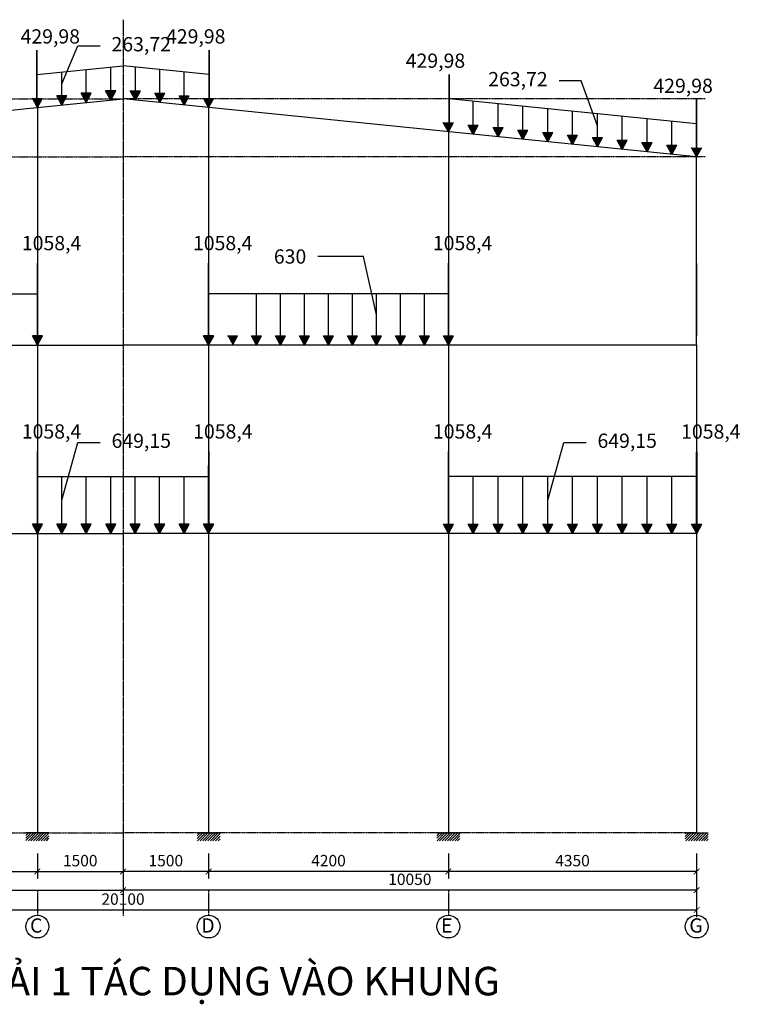
# Model space of a CAD drawing. Units: millimetres. Extents: x 165387 to 340908, y 109350 to 384891.
# Drawn here: x 252772 to 265817, y 265942 to 283204 of the extents above; entities that cross this region are included whole.
import ezdxf
from ezdxf import colors
from ezdxf.entities.mleader import LeaderData, LeaderLine
from ezdxf.math import Vec2, Vec3

# ---------------------------------------------------------------- set-up
doc = ezdxf.new("R2010")
doc.units = ezdxf.units.MM
doc.header["$PDMODE"] = 3
doc.header["$PDSIZE"] = -1
doc.linetypes.add('CENTER', pattern=[50.8, 31.75, -6.35, 6.35, -6.35])
doc.linetypes.add('CENTER2', pattern=[28.575, 19.05, -3.175, 3.175, -3.175])
for name, color, linetype in [('CK - Nét Thấy', 7, 'Continuous'), ('CK - Nét Thấy @ 100', 7, 'Continuous'), ('Ghi chú', 7, 'Continuous'), ('Ghi chú @ 100', 7, 'Continuous'), ('Kích thước', 150, 'Continuous'), ('Kích thước @ 100', 150, 'Continuous'), ('Trục', 8, 'CENTER2'), ('Trục thấy', 7, 'CENTER')]:
    doc.layers.add(name, color=color, linetype=linetype)
doc.styles.add('Ghi Chú', font='times.ttf', dxfattribs={"height": 2.5})
doc.styles.get("Standard").update_dxf_attribs({"font": 'arial.ttf'})
doc.styles.add('Tên Cấu Kiện', font='times.ttf', dxfattribs={"height": 5})
doc.dimstyles.new('Annotative', dxfattribs={"dimscale": 0, "dimtxt": 2, "dimasz": 1, "dimexe": 1.25, "dimexo": 0.625, "dimtad": 1, "dimtxsty": 'Standard', "dimblk": 'ARCHTICK', "dimcen": 2.5, "dimadec": 0, "dimazin": 0, "dimtfac": 1, "dimtmove": 0, "dimatfit": 3, "dimfxl": 1, "dimarcsym": 0})
pattern_1 = [(45, (42399.855, -24512.768), (-22.4506403, 22.4506403), [])]

# ---------------------------------------------------------------- blocks, each defined once
blk = doc.blocks.new('_ArchTick')
at = {"color": 0, "linetype": 'ByBlock', "const_width": 0.15}
blk.add_lwpolyline([(-0.5, -0.5), (0.5, 0.5)], dxfattribs=at)
blk = doc.blocks.new('*D117')
at = {"layer": 'Defpoints', "color": 0, "transparency": 16777216}
for p in [(248882, 268648), (253082, 268648), (253082, 268270)]:
    blk.add_point(p, dxfattribs=at)
at = {"layer": 'Kích thước', "color": 0, "lineweight": -2, "transparency": 16777216}
for p, q in [((248882, 268585), (248882, 268145)), ((253082, 268585), (253082, 268145)), ((248882, 268270), (253082, 268270))]:
    blk.add_line(p, q, dxfattribs=at)
at = {"layer": 'Kích thước', "color": 0, "lineweight": -2, "transparency": 16777216, "xscale": 100, "yscale": 100, "zscale": 100, "rotation": 180}
blk.add_blockref('_ArchTick', (248882, 268270), dxfattribs=at)
at = {"layer": 'Kích thước', "color": 0, "lineweight": -2, "transparency": 16777216, "xscale": 100, "yscale": 100, "zscale": 100}
blk.add_blockref('_ArchTick', (253082, 268270), dxfattribs=at)
at = {"layer": 'Kích thước', "color": 0, "transparency": 16777216, "insert": (250982, 268435), "char_height": 200, "attachment_point": 5}
blk.add_mtext('4200', dxfattribs=at)
blk = doc.blocks.new('*D118')
at = {"layer": 'Defpoints', "color": 0, "transparency": 16777216}
for p in [(253082, 268648), (254582, 268648), (254582, 268270)]:
    blk.add_point(p, dxfattribs=at)
at = {"layer": 'Kích thước', "color": 0, "lineweight": -2, "transparency": 16777216}
for p, q in [((253082, 268585), (253082, 268145)), ((254582, 268585), (254582, 268145)), ((253082, 268270), (254582, 268270))]:
    blk.add_line(p, q, dxfattribs=at)
at = {"layer": 'Kích thước', "color": 0, "lineweight": -2, "transparency": 16777216, "xscale": 100, "yscale": 100, "zscale": 100, "rotation": 180}
blk.add_blockref('_ArchTick', (253082, 268270), dxfattribs=at)
at = {"layer": 'Kích thước', "color": 0, "lineweight": -2, "transparency": 16777216, "xscale": 100, "yscale": 100, "zscale": 100}
blk.add_blockref('_ArchTick', (254582, 268270), dxfattribs=at)
at = {"layer": 'Kích thước', "color": 0, "transparency": 16777216, "insert": (253832, 268435), "char_height": 200, "attachment_point": 5}
blk.add_mtext('1500', dxfattribs=at)
blk = doc.blocks.new('*D119')
at = {"layer": 'Defpoints', "color": 0, "transparency": 16777216}
for p in [(244532, 268270), (254582, 268270), (254582, 267943)]:
    blk.add_point(p, dxfattribs=at)
at = {"layer": 'Kích thước', "color": 0, "lineweight": -2, "transparency": 16777216}
for p, q in [((244532, 268208), (244532, 267818)), ((254582, 268208), (254582, 267818)), ((244532, 267943), (254582, 267943))]:
    blk.add_line(p, q, dxfattribs=at)
at = {"layer": 'Kích thước', "color": 0, "lineweight": -2, "transparency": 16777216, "xscale": 100, "yscale": 100, "zscale": 100, "rotation": 180}
blk.add_blockref('_ArchTick', (244532, 267943), dxfattribs=at)
at = {"layer": 'Kích thước', "color": 0, "lineweight": -2, "transparency": 16777216, "xscale": 100, "yscale": 100, "zscale": 100}
blk.add_blockref('_ArchTick', (254582, 267943), dxfattribs=at)
at = {"layer": 'Kích thước', "color": 0, "transparency": 16777216, "insert": (249557, 268108), "char_height": 200, "attachment_point": 5}
blk.add_mtext('10050', dxfattribs=at)
blk = doc.blocks.new('*D120')
at = {"layer": 'Defpoints', "color": 0, "transparency": 16777216}
for p in [(260282, 268648), (264632, 268648), (260282, 268270)]:
    blk.add_point(p, dxfattribs=at)
at = {"layer": 'Kích thước', "color": 0, "lineweight": -2, "transparency": 16777216}
for p, q in [((260282, 268585), (260282, 268145)), ((264632, 268585), (264632, 268145)), ((264632, 268270), (260282, 268270))]:
    blk.add_line(p, q, dxfattribs=at)
at = {"layer": 'Kích thước', "color": 0, "lineweight": -2, "transparency": 16777216, "xscale": 100, "yscale": 100, "zscale": 100, "rotation": 180}
blk.add_blockref('_ArchTick', (260282, 268270), dxfattribs=at)
at = {"layer": 'Kích thước', "color": 0, "lineweight": -2, "transparency": 16777216, "xscale": 100, "yscale": 100, "zscale": 100}
blk.add_blockref('_ArchTick', (264632, 268270), dxfattribs=at)
at = {"layer": 'Kích thước', "color": 0, "transparency": 16777216, "insert": (262457, 268435), "char_height": 200, "attachment_point": 5}
blk.add_mtext('4350', dxfattribs=at)
blk = doc.blocks.new('*D121')
at = {"layer": 'Defpoints', "color": 0, "transparency": 16777216}
for p in [(256082, 268648), (260282, 268648), (256082, 268270)]:
    blk.add_point(p, dxfattribs=at)
at = {"layer": 'Kích thước', "color": 0, "lineweight": -2, "transparency": 16777216}
for p, q in [((256082, 268585), (256082, 268145)), ((260282, 268585), (260282, 268145)), ((260282, 268270), (256082, 268270))]:
    blk.add_line(p, q, dxfattribs=at)
at = {"layer": 'Kích thước', "color": 0, "lineweight": -2, "transparency": 16777216, "xscale": 100, "yscale": 100, "zscale": 100, "rotation": 180}
blk.add_blockref('_ArchTick', (256082, 268270), dxfattribs=at)
at = {"layer": 'Kích thước', "color": 0, "lineweight": -2, "transparency": 16777216, "xscale": 100, "yscale": 100, "zscale": 100}
blk.add_blockref('_ArchTick', (260282, 268270), dxfattribs=at)
at = {"layer": 'Kích thước', "color": 0, "transparency": 16777216, "insert": (258182, 268435), "char_height": 200, "attachment_point": 5}
blk.add_mtext('4200', dxfattribs=at)
blk = doc.blocks.new('*D122')
at = {"layer": 'Defpoints', "color": 0, "transparency": 16777216}
for p in [(254582, 268648), (256082, 268648), (254582, 268270)]:
    blk.add_point(p, dxfattribs=at)
at = {"layer": 'Kích thước', "color": 0, "lineweight": -2, "transparency": 16777216}
for p, q in [((254582, 268585), (254582, 268145)), ((256082, 268585), (256082, 268145)), ((256082, 268270), (254582, 268270))]:
    blk.add_line(p, q, dxfattribs=at)
at = {"layer": 'Kích thước', "color": 0, "lineweight": -2, "transparency": 16777216, "xscale": 100, "yscale": 100, "zscale": 100, "rotation": 180}
blk.add_blockref('_ArchTick', (254582, 268270), dxfattribs=at)
at = {"layer": 'Kích thước', "color": 0, "lineweight": -2, "transparency": 16777216, "xscale": 100, "yscale": 100, "zscale": 100}
blk.add_blockref('_ArchTick', (256082, 268270), dxfattribs=at)
at = {"layer": 'Kích thước', "color": 0, "transparency": 16777216, "insert": (255332, 268435), "char_height": 200, "attachment_point": 5}
blk.add_mtext('1500', dxfattribs=at)
blk = doc.blocks.new('*D123')
at = {"layer": 'Defpoints', "color": 0, "transparency": 16777216}
for p in [(254582, 268270), (264632, 268270), (254582, 267943)]:
    blk.add_point(p, dxfattribs=at)
at = {"layer": 'Kích thước', "color": 0, "lineweight": -2, "transparency": 16777216}
for p, q in [((254582, 268208), (254582, 267818)), ((264632, 268208), (264632, 267818)), ((264632, 267943), (254582, 267943))]:
    blk.add_line(p, q, dxfattribs=at)
at = {"layer": 'Kích thước', "color": 0, "lineweight": -2, "transparency": 16777216, "xscale": 100, "yscale": 100, "zscale": 100, "rotation": 180}
blk.add_blockref('_ArchTick', (254582, 267943), dxfattribs=at)
at = {"layer": 'Kích thước', "color": 0, "lineweight": -2, "transparency": 16777216, "xscale": 100, "yscale": 100, "zscale": 100}
blk.add_blockref('_ArchTick', (264632, 267943), dxfattribs=at)
at = {"layer": 'Kích thước', "color": 0, "transparency": 16777216, "insert": (259607, 268108), "char_height": 200, "attachment_point": 5}
blk.add_mtext('10050', dxfattribs=at)
blk = doc.blocks.new('*D124')
at = {"layer": 'Defpoints', "color": 0, "transparency": 16777216}
for p in [(244532, 267943), (264632, 267943), (264632, 267596)]:
    blk.add_point(p, dxfattribs=at)
at = {"layer": 'Kích thước', "color": 0, "lineweight": -2, "transparency": 16777216}
for p, q in [((244532, 267881), (244532, 267471)), ((264632, 267881), (264632, 267471)), ((244532, 267596), (264632, 267596))]:
    blk.add_line(p, q, dxfattribs=at)
at = {"layer": 'Kích thước', "color": 0, "lineweight": -2, "transparency": 16777216, "xscale": 100, "yscale": 100, "zscale": 100, "rotation": 180}
blk.add_blockref('_ArchTick', (244532, 267596), dxfattribs=at)
at = {"layer": 'Kích thước', "color": 0, "lineweight": -2, "transparency": 16777216, "xscale": 100, "yscale": 100, "zscale": 100}
blk.add_blockref('_ArchTick', (264632, 267596), dxfattribs=at)
at = {"layer": 'Kích thước', "color": 0, "transparency": 16777216, "insert": (254582, 267761), "char_height": 200, "attachment_point": 5}
blk.add_mtext('20100', dxfattribs=at)
blk = doc.blocks.new('_None')

msp = doc.modelspace()

# ---------------------------------------------------------------- hatches: boundary and pattern name
at = {"layer": 'CK - Nét Thấy'}
h = msp.add_hatch(color=256, dxfattribs=at)
h.dxf.hatch_style = 1
h.paths.add_polyline_path([(253937.255, 281750.648), (254025.643, 281914.504), (253848.866, 281914.504)])
h = msp.add_hatch(color=256, dxfattribs=at)
h.dxf.hatch_style = 1
h.paths.add_polyline_path([(254365.826, 281794.144), (254454.215, 281958.001), (254277.438, 281958.001)])
h = msp.add_hatch(color=256, dxfattribs=at)
h.dxf.hatch_style = 1
h.paths.add_polyline_path([(254886.477, 281958.001), (254709.7, 281958.001), (254798.089, 281794.144)])
h = msp.add_hatch(color=256, dxfattribs=at)
h.dxf.hatch_style = 1
h.paths.add_polyline_path([(255315.048, 281914.504), (255138.272, 281914.504), (255226.66, 281750.648)])
h = msp.add_hatch(color=256, dxfattribs=at)
h.dxf.hatch_style = 1
h.paths.add_polyline_path([(253081.957, 281665.63), (253170.346, 281829.487), (252993.569, 281829.487)])
h = msp.add_hatch(color=256, dxfattribs=at)
h.dxf.hatch_style = 1
h.paths.add_polyline_path([(253508.683, 281707.151), (253597.072, 281871.007), (253420.295, 281871.007)])
h = msp.add_hatch(color=256, dxfattribs=at)
h.dxf.hatch_style = 1
h.paths.add_polyline_path([(255743.62, 281871.007), (255566.843, 281871.007), (255655.231, 281707.151)])
h = msp.add_hatch(color=256, dxfattribs=at)
h.dxf.hatch_style = 1
h.paths.add_polyline_path([(256081.957, 281665.63), (255993.569, 281829.487), (256170.346, 281829.487)])
h = msp.add_hatch(color=256, dxfattribs=at)
h.dxf.hatch_style = 1
h.paths.add_polyline_path([(260281.957, 281239.362), (260193.569, 281403.218), (260370.346, 281403.218)])
h = msp.add_hatch(color=256, dxfattribs=at)
h.dxf.hatch_style = 1
h.paths.add_polyline_path([(260806.266, 281357.364), (260629.489, 281357.364), (260717.877, 281193.507)])
h = msp.add_hatch(color=256, dxfattribs=at)
h.dxf.hatch_style = 1
h.paths.add_polyline_path([(261241.266, 281313.214), (261064.489, 281313.214), (261152.877, 281149.358)])
h = msp.add_hatch(color=256, dxfattribs=at)
h.dxf.hatch_style = 1
h.paths.add_polyline_path([(261676.266, 281269.065), (261499.489, 281269.065), (261587.877, 281105.208)])
h = msp.add_hatch(color=256, dxfattribs=at)
h.dxf.hatch_style = 1
h.paths.add_polyline_path([(262111.266, 281224.916), (261934.489, 281224.916), (262022.877, 281061.059)])
h = msp.add_hatch(color=256, dxfattribs=at)
h.dxf.hatch_style = 1
h.paths.add_polyline_path([(262546.266, 281180.767), (262369.489, 281180.767), (262457.877, 281016.91)])
h = msp.add_hatch(color=256, dxfattribs=at)
h.dxf.hatch_style = 1
h.paths.add_polyline_path([(262981.266, 281136.617), (262804.489, 281136.617), (262892.877, 280972.761)])
h = msp.add_hatch(color=256, dxfattribs=at)
h.dxf.hatch_style = 1
h.paths.add_polyline_path([(263416.266, 281092.468), (263239.489, 281092.468), (263327.877, 280928.611)])
h = msp.add_hatch(color=256, dxfattribs=at)
h.dxf.hatch_style = 1
h.paths.add_polyline_path([(263851.266, 281048.319), (263674.489, 281048.319), (263762.877, 280884.462)])
h = msp.add_hatch(color=256, dxfattribs=at)
h.dxf.hatch_style = 1
h.paths.add_polyline_path([(264284.521, 281004.347), (264107.745, 281004.347), (264196.133, 280840.49)])
h = msp.add_hatch(color=256, dxfattribs=at)
h.dxf.hatch_style = 1
h.paths.add_polyline_path([(264631.957, 280797.869), (264543.569, 280961.726), (264720.346, 280961.726)])
h = msp.add_hatch(color=256, dxfattribs=at)
h.dxf.hatch_style = 1
h.paths.add_polyline_path([(253081.957, 277496.341), (253170.346, 277660.197), (252993.569, 277660.197)])
h = msp.add_hatch(color=256, dxfattribs=at)
h.dxf.hatch_style = 1
h.paths.add_polyline_path([(256081.133, 277496.341), (256169.521, 277660.197), (255992.745, 277660.197)])
h = msp.add_hatch(color=256, dxfattribs=at)
h.dxf.hatch_style = 1
h.paths.add_polyline_path([(256170.346, 277660.197), (255993.569, 277660.197), (256081.957, 277496.341)])
h = msp.add_hatch(color=256, dxfattribs=at)
h.dxf.hatch_style = 1
h.paths.add_polyline_path([(256502.126, 277498.182), (256413.738, 277662.038), (256590.514, 277662.038)])
h = msp.add_hatch(color=256, dxfattribs=at)
h.dxf.hatch_style = 1
h.paths.add_polyline_path([(257010.514, 277662.038), (256833.738, 277662.038), (256922.126, 277498.182)])
h = msp.add_hatch(color=256, dxfattribs=at)
h.dxf.hatch_style = 1
h.paths.add_polyline_path([(257430.514, 277662.038), (257253.738, 277662.038), (257342.126, 277498.182)])
h = msp.add_hatch(color=256, dxfattribs=at)
h.dxf.hatch_style = 1
h.paths.add_polyline_path([(257850.514, 277662.038), (257673.738, 277662.038), (257762.126, 277498.182)])
h = msp.add_hatch(color=256, dxfattribs=at)
h.dxf.hatch_style = 1
h.paths.add_polyline_path([(258270.514, 277662.038), (258093.738, 277662.038), (258182.126, 277498.182)])
h = msp.add_hatch(color=256, dxfattribs=at)
h.dxf.hatch_style = 1
h.paths.add_polyline_path([(258690.514, 277662.038), (258513.738, 277662.038), (258602.126, 277498.182)])
h = msp.add_hatch(color=256, dxfattribs=at)
h.dxf.hatch_style = 1
h.paths.add_polyline_path([(259110.514, 277662.038), (258933.738, 277662.038), (259022.126, 277498.182)])
h = msp.add_hatch(color=256, dxfattribs=at)
h.dxf.hatch_style = 1
h.paths.add_polyline_path([(259530.514, 277662.038), (259353.738, 277662.038), (259442.126, 277498.182)])
h = msp.add_hatch(color=256, dxfattribs=at)
h.dxf.hatch_style = 1
h.paths.add_polyline_path([(259950.514, 277662.038), (259773.738, 277662.038), (259862.126, 277498.182)])
h = msp.add_hatch(color=256, dxfattribs=at)
h.dxf.hatch_style = 1
h.paths.add_polyline_path([(260371.17, 277660.197), (260194.393, 277660.197), (260282.782, 277496.341)])
h = msp.add_hatch(color=256, dxfattribs=at)
h.dxf.hatch_style = 1
h.paths.add_polyline_path([(253081.957, 274196.341), (253170.346, 274360.197), (252993.569, 274360.197)])
h = msp.add_hatch(color=256, dxfattribs=at)
h.dxf.hatch_style = 1
h.paths.add_polyline_path([(253509.704, 274196.341), (253598.093, 274360.197), (253421.316, 274360.197)])
h = msp.add_hatch(color=256, dxfattribs=at)
h.dxf.hatch_style = 1
h.paths.add_polyline_path([(253938.276, 274196.341), (254026.664, 274360.197), (253849.887, 274360.197)])
h = msp.add_hatch(color=256, dxfattribs=at)
h.dxf.hatch_style = 1
h.paths.add_polyline_path([(254366.847, 274196.341), (254455.236, 274360.197), (254278.459, 274360.197)])
h = msp.add_hatch(color=256, dxfattribs=at)
h.dxf.hatch_style = 1
h.paths.add_polyline_path([(254795.419, 274196.341), (254883.807, 274360.197), (254707.03, 274360.197)])
h = msp.add_hatch(color=256, dxfattribs=at)
h.dxf.hatch_style = 1
h.paths.add_polyline_path([(255223.99, 274196.341), (255312.378, 274360.197), (255135.602, 274360.197)])
h = msp.add_hatch(color=256, dxfattribs=at)
h.dxf.hatch_style = 1
h.paths.add_polyline_path([(255652.561, 274196.341), (255740.95, 274360.197), (255564.173, 274360.197)])
h = msp.add_hatch(color=256, dxfattribs=at)
h.dxf.hatch_style = 1
h.paths.add_polyline_path([(256081.133, 274196.341), (256169.521, 274360.197), (255992.745, 274360.197)])
h = msp.add_hatch(color=256, dxfattribs=at)
h.dxf.hatch_style = 1
h.paths.add_polyline_path([(256170.346, 274360.197), (255993.569, 274360.197), (256081.957, 274196.341)])
h = msp.add_hatch(color=256, dxfattribs=at)
h.dxf.hatch_style = 1
h.paths.add_polyline_path([(260371.17, 274360.197), (260194.393, 274360.197), (260282.782, 274196.341)])
h = msp.add_hatch(color=256, dxfattribs=at)
h.dxf.hatch_style = 1
h.paths.add_polyline_path([(260806.17, 274360.197), (260629.393, 274360.197), (260717.782, 274196.341)])
h = msp.add_hatch(color=256, dxfattribs=at)
h.dxf.hatch_style = 1
h.paths.add_polyline_path([(261241.17, 274360.197), (261064.393, 274360.197), (261152.782, 274196.341)])
h = msp.add_hatch(color=256, dxfattribs=at)
h.dxf.hatch_style = 1
h.paths.add_polyline_path([(261676.17, 274360.197), (261499.393, 274360.197), (261587.782, 274196.341)])
h = msp.add_hatch(color=256, dxfattribs=at)
h.dxf.hatch_style = 1
h.paths.add_polyline_path([(262111.17, 274360.197), (261934.393, 274360.197), (262022.782, 274196.341)])
h = msp.add_hatch(color=256, dxfattribs=at)
h.dxf.hatch_style = 1
h.paths.add_polyline_path([(262546.17, 274360.197), (262369.393, 274360.197), (262457.782, 274196.341)])
h = msp.add_hatch(color=256, dxfattribs=at)
h.dxf.hatch_style = 1
h.paths.add_polyline_path([(262981.17, 274360.197), (262804.393, 274360.197), (262892.782, 274196.341)])
h = msp.add_hatch(color=256, dxfattribs=at)
h.dxf.hatch_style = 1
h.paths.add_polyline_path([(263416.17, 274360.197), (263239.393, 274360.197), (263327.782, 274196.341)])
h = msp.add_hatch(color=256, dxfattribs=at)
h.dxf.hatch_style = 1
h.paths.add_polyline_path([(263851.17, 274360.197), (263674.393, 274360.197), (263762.782, 274196.341)])
h = msp.add_hatch(color=256, dxfattribs=at)
h.dxf.hatch_style = 1
h.paths.add_polyline_path([(264286.17, 274360.197), (264109.393, 274360.197), (264197.782, 274196.341)])
h = msp.add_hatch(color=256, dxfattribs=at)
h.dxf.hatch_style = 1
h.paths.add_polyline_path([(264721.17, 274360.197), (264544.393, 274360.197), (264632.782, 274196.341)])
h = msp.add_hatch(dxfattribs=at)
h.set_pattern_fill('ANSI31', color=256, scale=10)
h.set_pattern_definition(pattern_1)
h.paths.add_polyline_path([(253281.957, 268947.869), (252881.957, 268947.869), (252881.957, 268809.733), (253281.957, 268809.733)])
h = msp.add_hatch(dxfattribs=at)
h.set_pattern_fill('ANSI31', color=256, scale=10)
h.set_pattern_definition(pattern_1)
h.paths.add_polyline_path([(255881.957, 268947.869), (256281.957, 268947.869), (256281.957, 268809.733), (255881.957, 268809.733)])
h = msp.add_hatch(dxfattribs=at)
h.set_pattern_fill('ANSI31', color=256, scale=10)
h.set_pattern_definition([(45, (38199.855, -24512.768), (-22.4506403, 22.4506403), [])])
h.paths.add_polyline_path([(260081.957, 268947.869), (260481.957, 268947.869), (260481.957, 268809.733), (260081.957, 268809.733)])
h = msp.add_hatch(dxfattribs=at)
h.set_pattern_fill('ANSI31', color=256, scale=10)
h.set_pattern_definition([(45, (33849.855, -24512.768), (-22.4506403, 22.4506403), [])])
h.paths.add_polyline_path([(264431.957, 268947.869), (264831.957, 268947.869), (264831.957, 268809.733), (264431.957, 268809.733)])

# ---------------------------------------------------------------- linework, layer by layer
for p, q in [((253070.666, 282242.992), (254581.957, 282396.377)), ((256093.249, 282242.992), (254581.957, 282396.377)), ((244531.957, 280797.869), (254581.957, 281817.869)), ((264631.957, 280797.869), (254581.957, 281817.869)), ((264631.957, 281376.377), (260293.249, 281816.723)), ((253081.957, 281665.63), (253081.957, 268947.869)), ((256081.957, 281665.63), (256081.957, 268947.869)), ((260281.957, 281239.362), (260281.957, 268947.869)), ((264631.957, 277497.869), (264631.957, 280797.869)), ((248881.957, 278397.869), (253081.957, 278397.869)), ((260281.957, 278397.869), (256081.957, 278397.869)), ((244531.957, 277497.869), (254581.957, 277497.869)), ((264631.957, 277497.869), (254581.957, 277497.869)), ((264631.957, 277497.869), (264631.957, 268947.869)), ((253081.957, 275197.869), (256081.957, 275197.869)), ((264631.957, 275197.869), (260281.957, 275197.869)), ((244531.957, 274197.869), (254581.957, 274197.869)), ((264631.957, 274197.869), (254581.957, 274197.869)), ((253281.957, 268947.869), (252881.957, 268947.869)), ((255881.957, 268947.869), (256281.957, 268947.869)), ((260081.957, 268947.869), (260481.957, 268947.869)), ((264431.957, 268947.869), (264831.957, 268947.869))]:
    msp.add_line(p, q, dxfattribs=at)
for centre in [(253081.957, 267305.275), (256081.957, 267305.275), (260281.957, 267305.275), (264631.957, 267305.275)]:
    msp.add_circle(centre, 200, dxfattribs=at)
at = {"layer": 'Ghi chú', "lineweight": 35}
for p, q in [((253070.666, 281828.341), (253070.666, 282669.622)), ((256093.249, 281828.341), (256093.249, 282669.622)), ((260293.249, 281402.072), (260293.249, 282243.353)), ((264631.957, 280961.726), (264631.957, 281803.006)), ((253081.957, 277663.254), (253081.957, 278932.458)), ((256079.484, 277663.254), (256079.484, 278932.458)), ((260282.782, 277663.254), (260282.782, 278932.458)), ((260282.782, 277660.197), (260282.782, 278847.091)), ((253081.957, 277660.197), (253081.957, 278690.659)), ((256081.957, 277660.197), (256081.957, 278690.659)), ((253081.133, 274361.726), (253081.133, 275630.93)), ((256082.782, 274361.726), (256082.782, 275630.93)), ((260282.782, 274360.197), (260282.782, 275547.091)), ((260283.606, 274361.726), (260283.606, 275630.93)), ((264631.957, 274360.197), (264631.957, 275629.402)), ((264632.782, 274360.197), (264632.782, 275629.402)), ((253081.957, 274360.197), (253081.957, 275390.659)), ((256081.957, 274360.197), (256081.957, 275390.659))]:
    msp.add_line(p, q, dxfattribs=at)
at = {"layer": 'Ghi chú'}
for p, q in [((253508.683, 281871.007), (253508.683, 282287.447)), ((253937.255, 281914.504), (253937.255, 282330.944)), ((254365.826, 281958.001), (254365.826, 282374.441)), ((254798.089, 281958.001), (254798.089, 282374.441)), ((255226.66, 281914.504), (255226.66, 282330.944)), ((255655.231, 281871.007), (255655.231, 282287.447)), ((253937.255, 281750.648), (253848.866, 281914.504)), ((254025.643, 281914.504), (253848.866, 281914.504)), ((253937.255, 281750.648), (254025.643, 281914.504)), ((254365.826, 281794.144), (254277.438, 281958.001)), ((254454.215, 281958.001), (254277.438, 281958.001)), ((254365.826, 281794.144), (254454.215, 281958.001)), ((254798.089, 281794.144), (254709.7, 281958.001)), ((254709.7, 281958.001), (254886.477, 281958.001)), ((254798.089, 281794.144), (254886.477, 281958.001)), ((255226.66, 281750.648), (255138.272, 281914.504)), ((255138.272, 281914.504), (255315.048, 281914.504)), ((255226.66, 281750.648), (255315.048, 281914.504)), ((253081.957, 281665.63), (252993.569, 281829.487)), ((253081.957, 281665.63), (253170.346, 281829.487)), ((253508.683, 281707.151), (253420.295, 281871.007)), ((253597.072, 281871.007), (253420.295, 281871.007)), ((253508.683, 281707.151), (253597.072, 281871.007)), ((255655.231, 281707.151), (255566.843, 281871.007)), ((255566.843, 281871.007), (255743.62, 281871.007)), ((255655.231, 281707.151), (255743.62, 281871.007)), ((256081.957, 281665.63), (255993.569, 281829.487)), ((256081.957, 281665.63), (256170.346, 281829.487)), ((260717.877, 281357.364), (260717.877, 281773.627)), ((261152.877, 281313.214), (261152.877, 281729.477)), ((261587.877, 281269.065), (261587.877, 281685.328)), ((262022.877, 281224.916), (262022.877, 281641.179)), ((262457.877, 281180.767), (262457.877, 281597.03)), ((262892.877, 281136.617), (262892.877, 281552.88)), ((260281.957, 281239.362), (260193.569, 281403.218)), ((260281.957, 281239.362), (260370.346, 281403.218)), ((263327.877, 281092.468), (263327.877, 281508.731)), ((263762.877, 281048.319), (263762.877, 281464.582)), ((264196.133, 281004.347), (264196.133, 281420.61)), ((260717.877, 281193.507), (260629.489, 281357.364)), ((260629.489, 281357.364), (260806.266, 281357.364)), ((260717.877, 281193.507), (260806.266, 281357.364)), ((261152.877, 281149.358), (261064.489, 281313.214)), ((261064.489, 281313.214), (261241.266, 281313.214)), ((261152.877, 281149.358), (261241.266, 281313.214)), ((261587.877, 281105.208), (261499.489, 281269.065)), ((261499.489, 281269.065), (261676.266, 281269.065)), ((261587.877, 281105.208), (261676.266, 281269.065)), ((262022.877, 281061.059), (261934.489, 281224.916)), ((261934.489, 281224.916), (262111.266, 281224.916)), ((262022.877, 281061.059), (262111.266, 281224.916)), ((262457.877, 281016.91), (262369.489, 281180.767)), ((262369.489, 281180.767), (262546.266, 281180.767)), ((262457.877, 281016.91), (262546.266, 281180.767)), ((262892.877, 280972.761), (262804.489, 281136.617)), ((262804.489, 281136.617), (262981.266, 281136.617)), ((262892.877, 280972.761), (262981.266, 281136.617)), ((263327.877, 280928.611), (263239.489, 281092.468)), ((263239.489, 281092.468), (263416.266, 281092.468)), ((263327.877, 280928.611), (263416.266, 281092.468)), ((263762.877, 280884.462), (263674.489, 281048.319)), ((263674.489, 281048.319), (263851.266, 281048.319)), ((263762.877, 280884.462), (263851.266, 281048.319)), ((264196.133, 280840.49), (264107.745, 281004.347)), ((264107.745, 281004.347), (264284.521, 281004.347)), ((264196.133, 280840.49), (264284.521, 281004.347)), ((264631.957, 280797.869), (264543.569, 280961.726)), ((264631.957, 280797.869), (264720.346, 280961.726)), ((260282.782, 277660.197), (260282.782, 278847.091)), ((264632.782, 277660.197), (264632.782, 278929.402)), ((253081.957, 277660.197), (253081.957, 278690.659)), ((256081.957, 277660.197), (256081.957, 278690.659)), ((256922.126, 277662.038), (256922.126, 278397.869)), ((257342.126, 277662.038), (257342.126, 278397.869)), ((257762.126, 277662.038), (257762.126, 278397.869)), ((258182.126, 277662.038), (258182.126, 278397.869)), ((258602.126, 277662.038), (258602.126, 278397.869)), ((259022.126, 277662.038), (259022.126, 278397.869)), ((259442.126, 277662.038), (259442.126, 278397.869)), ((259862.126, 277662.038), (259862.126, 278397.869)), ((256081.133, 277660.197), (256081.133, 277997.869)), ((253081.957, 277496.341), (252993.569, 277660.197)), ((253170.346, 277660.197), (252993.569, 277660.197)), ((253081.957, 277496.341), (253170.346, 277660.197)), ((256081.133, 277496.341), (255992.745, 277660.197)), ((256169.521, 277660.197), (255992.745, 277660.197)), ((256081.957, 277496.341), (255993.569, 277660.197)), ((255993.569, 277660.197), (256170.346, 277660.197)), ((256081.133, 277496.341), (256169.521, 277660.197)), ((256081.957, 277496.341), (256170.346, 277660.197)), ((256413.738, 277662.038), (256590.514, 277662.038)), ((256502.126, 277498.182), (256590.514, 277662.038)), ((256922.126, 277498.182), (256833.738, 277662.038)), ((256833.738, 277662.038), (257010.514, 277662.038)), ((256922.126, 277498.182), (257010.514, 277662.038)), ((257342.126, 277498.182), (257253.738, 277662.038)), ((257253.738, 277662.038), (257430.514, 277662.038)), ((257342.126, 277498.182), (257430.514, 277662.038)), ((257762.126, 277498.182), (257673.738, 277662.038)), ((257673.738, 277662.038), (257850.514, 277662.038)), ((257762.126, 277498.182), (257850.514, 277662.038)), ((258182.126, 277498.182), (258093.738, 277662.038)), ((258093.738, 277662.038), (258270.514, 277662.038)), ((258182.126, 277498.182), (258270.514, 277662.038)), ((258602.126, 277498.182), (258513.738, 277662.038)), ((258513.738, 277662.038), (258690.514, 277662.038)), ((258602.126, 277498.182), (258690.514, 277662.038)), ((259022.126, 277498.182), (258933.738, 277662.038)), ((258933.738, 277662.038), (259110.514, 277662.038)), ((259022.126, 277498.182), (259110.514, 277662.038)), ((259442.126, 277498.182), (259353.738, 277662.038)), ((259353.738, 277662.038), (259530.514, 277662.038)), ((259442.126, 277498.182), (259530.514, 277662.038)), ((259862.126, 277498.182), (259773.738, 277662.038)), ((259773.738, 277662.038), (259950.514, 277662.038)), ((259862.126, 277498.182), (259950.514, 277662.038)), ((260282.782, 277496.341), (260194.393, 277660.197)), ((260194.393, 277660.197), (260371.17, 277660.197)), ((260282.782, 277496.341), (260371.17, 277660.197)), ((260282.782, 274360.197), (260282.782, 275547.091)), ((264632.782, 274360.197), (264632.782, 275629.402)), ((256081.957, 274360.197), (256081.957, 275390.659)), ((253509.704, 274360.197), (253509.704, 275197.869)), ((253938.276, 274360.197), (253938.276, 275197.869)), ((254366.847, 274360.197), (254366.847, 275197.869)), ((254795.419, 274360.197), (254795.419, 275197.869)), ((255223.99, 274360.197), (255223.99, 275197.869)), ((255652.561, 274360.197), (255652.561, 275197.869)), ((260717.782, 274360.197), (260717.782, 275197.869)), ((261152.782, 274360.197), (261152.782, 275197.869)), ((261587.782, 274360.197), (261587.782, 275197.869)), ((262022.782, 274360.197), (262022.782, 275197.869)), ((262457.782, 274360.197), (262457.782, 275197.869)), ((262892.782, 274360.197), (262892.782, 275197.869)), ((263327.782, 274360.197), (263327.782, 275197.869)), ((263762.782, 274360.197), (263762.782, 275197.869)), ((264197.782, 274360.197), (264197.782, 275197.869)), ((256081.133, 274360.197), (256081.133, 274697.869)), ((253081.957, 274196.341), (252993.569, 274360.197)), ((253170.346, 274360.197), (252993.569, 274360.197)), ((253081.957, 274196.341), (253170.346, 274360.197)), ((253509.704, 274196.341), (253421.316, 274360.197)), ((253598.093, 274360.197), (253421.316, 274360.197)), ((253509.704, 274196.341), (253598.093, 274360.197)), ((253938.276, 274196.341), (253849.887, 274360.197)), ((254026.664, 274360.197), (253849.887, 274360.197)), ((253938.276, 274196.341), (254026.664, 274360.197)), ((254366.847, 274196.341), (254278.459, 274360.197)), ((254455.236, 274360.197), (254278.459, 274360.197)), ((254366.847, 274196.341), (254455.236, 274360.197)), ((254795.419, 274196.341), (254707.03, 274360.197)), ((254883.807, 274360.197), (254707.03, 274360.197)), ((254795.419, 274196.341), (254883.807, 274360.197)), ((255223.99, 274196.341), (255135.602, 274360.197)), ((255312.378, 274360.197), (255135.602, 274360.197)), ((255223.99, 274196.341), (255312.378, 274360.197)), ((255652.561, 274196.341), (255564.173, 274360.197)), ((255740.95, 274360.197), (255564.173, 274360.197)), ((255652.561, 274196.341), (255740.95, 274360.197)), ((256081.133, 274196.341), (255992.745, 274360.197)), ((256169.521, 274360.197), (255992.745, 274360.197)), ((256081.957, 274196.341), (255993.569, 274360.197)), ((255993.569, 274360.197), (256170.346, 274360.197)), ((256081.133, 274196.341), (256169.521, 274360.197)), ((256081.957, 274196.341), (256170.346, 274360.197)), ((260282.782, 274196.341), (260194.393, 274360.197)), ((260194.393, 274360.197), (260371.17, 274360.197)), ((260282.782, 274196.341), (260371.17, 274360.197)), ((260717.782, 274196.341), (260629.393, 274360.197)), ((260629.393, 274360.197), (260806.17, 274360.197)), ((260717.782, 274196.341), (260806.17, 274360.197)), ((261152.782, 274196.341), (261064.393, 274360.197)), ((261064.393, 274360.197), (261241.17, 274360.197)), ((261152.782, 274196.341), (261241.17, 274360.197)), ((261587.782, 274196.341), (261499.393, 274360.197)), ((261499.393, 274360.197), (261676.17, 274360.197)), ((261587.782, 274196.341), (261676.17, 274360.197)), ((262022.782, 274196.341), (261934.393, 274360.197)), ((261934.393, 274360.197), (262111.17, 274360.197)), ((262022.782, 274196.341), (262111.17, 274360.197)), ((262457.782, 274196.341), (262369.393, 274360.197)), ((262369.393, 274360.197), (262546.17, 274360.197)), ((262457.782, 274196.341), (262546.17, 274360.197)), ((262892.782, 274196.341), (262804.393, 274360.197)), ((262804.393, 274360.197), (262981.17, 274360.197)), ((262892.782, 274196.341), (262981.17, 274360.197)), ((263327.782, 274196.341), (263239.393, 274360.197)), ((263239.393, 274360.197), (263416.17, 274360.197)), ((263327.782, 274196.341), (263416.17, 274360.197)), ((263762.782, 274196.341), (263674.393, 274360.197)), ((263674.393, 274360.197), (263851.17, 274360.197)), ((263762.782, 274196.341), (263851.17, 274360.197)), ((264197.782, 274196.341), (264109.393, 274360.197)), ((264109.393, 274360.197), (264286.17, 274360.197)), ((264197.782, 274196.341), (264286.17, 274360.197)), ((264632.782, 274196.341), (264544.393, 274360.197)), ((264544.393, 274360.197), (264721.17, 274360.197)), ((264632.782, 274196.341), (264721.17, 274360.197))]:
    msp.add_line(p, q, dxfattribs=at)
at = {"layer": 'Trục'}
for p, q in [((244381.957, 281817.869), (254581.957, 281817.869)), ((264781.957, 281817.869), (254581.957, 281817.869)), ((244381.957, 280797.869), (254581.957, 280797.869)), ((264781.957, 280797.869), (254581.957, 280797.869)), ((244531.957, 268947.869), (254581.957, 268947.869)), ((264631.957, 268947.869), (254581.957, 268947.869))]:
    msp.add_line(p, q, dxfattribs=at)
at = {"layer": 'Trục thấy'}
for p, q in [((254581.957, 283203.813), (254581.957, 267491.961)), ((253081.957, 267943.009), (253081.957, 267505.275)), ((256081.957, 267943.009), (256081.957, 267505.275)), ((260281.957, 267943.009), (260281.957, 267505.275)), ((264631.957, 267943.009), (264631.957, 267505.275))]:
    msp.add_line(p, q, dxfattribs=at)

# ---------------------------------------------------------------- texts
at = {"layer": 'CK - Nét Thấy @ 100', "style": 'Ghi Chú'}
for s, p in [('C', (252953.192, 267198.734)), ('D', (255953.192, 267198.734)), ('E', (260153.192, 267198.734)), ('G', (264503.192, 267198.734))]:
    msp.add_text(s, height=250, dxfattribs=at).set_placement(p)
at = {"layer": 'CK - Nét Thấy @ 100', "char_height": 250, "style": 'Ghi Chú'}
for s, insert, attachment_point in [('429,98', (252787.244, 283036.174), 1), ('429,98', (256376.671, 283036.174), 3), ('429,98', (260576.671, 282609.905), 3), ('429,98', (264915.379, 282169.558), 3), ('1058,4', (252810.051, 279412.025), 1), ('1058,4', (255807.578, 279412.025), 1), ('1058,4', (260010.876, 279412.025), 1), ('1058,4', (252809.227, 276110.497), 1), ('1058,4', (255810.876, 276110.497), 1), ('1058,4', (260011.7, 276110.497), 1), ('1058,4', (264360.051, 276108.968), 1)]:
    msp.add_mtext_dynamic_manual_height_columns(s, width=772.07369, gutter_width=1250, heights=[0], dxfattribs=dict(at, insert=insert, attachment_point=attachment_point))
at = {"layer": 'Ghi chú @ 100', "style": 'Tên Cấu Kiện'}
msp.add_text('SƠ ĐỒ HOẠT TẢI 1 TÁC DỤNG VÀO KHUNG', height=500, dxfattribs=at).set_placement((247941.137, 266099.04))

# ---------------------------------------------------------------- dimensions: what is measured, and where the dimension line sits
at = {"layer": 'Kích thước @ 100'}
for base, p1, p2, override, picture, middle in [((253081.957, 268270.427), (248881.957, 268647.869), (253081.957, 268647.869), {"dimscale": 100, "dimtix": 0, "dimtofl": 1, "dimtmove": 1, "dimatfit": 3}, '*D117', (250981.957, 268435.042)), ((254581.957, 268270.427), (253081.957, 268647.869), (254581.957, 268647.869), {"dimscale": 100, "dimtix": 0, "dimtofl": 1, "dimtmove": 1, "dimatfit": 3}, '*D118', (253831.957, 268435.042)), ((254581.957, 267943.009), (244531.957, 268270.427), (254581.957, 268270.427), {"dimscale": 100, "dimtix": 0, "dimtofl": 1, "dimtmove": 0, "dimatfit": 3}, '*D119', (249556.957, 268107.623)), ((264631.957, 267595.986), (244531.957, 267943.009), (264631.957, 267943.009), {"dimscale": 100, "dimtix": 0, "dimtofl": 1, "dimtmove": 0, "dimatfit": 3}, '*D124', (254581.957, 267760.601))]:
    dim = msp.add_linear_dim(base=base, p1=p1, p2=p2, dimstyle='Annotative', override=override, dxfattribs=at)
    dim.commit()
    dim.dimension.update_dxf_attribs({"geometry": picture, "text_midpoint": middle})
for base, p1, p2, override, picture, middle in [((254581.957, 268270.427), (256081.957, 268647.869), (254581.957, 268647.869), {"dimscale": 100, "dimtix": 0, "dimtofl": 1, "dimtmove": 1, "dimatfit": 3}, '*D122', (255331.957, 268435.042)), ((256081.957, 268270.427), (260281.957, 268647.869), (256081.957, 268647.869), {"dimscale": 100, "dimtix": 0, "dimtofl": 1, "dimtmove": 1, "dimatfit": 3}, '*D121', (258181.957, 268435.042)), ((260281.957, 268270.427), (264631.957, 268647.869), (260281.957, 268647.869), {"dimscale": 100, "dimtix": 0, "dimtofl": 1, "dimtmove": 0, "dimatfit": 3}, '*D120', (262456.957, 268435.11)), ((254581.957, 267943.009), (264631.957, 268270.427), (254581.957, 268270.427), {"dimscale": 100, "dimtix": 0, "dimtofl": 1, "dimtmove": 0, "dimatfit": 3}, '*D123', (259606.957, 268107.623))]:
    dim = msp.add_linear_dim(base=base, p1=p1, p2=p2, angle=180, dimstyle='Annotative', override=override, dxfattribs=at)
    dim.commit()
    dim.dimension.update_dxf_attribs({"geometry": picture, "text_midpoint": middle})

# ---------------------------------------------------------------- leaders
at = {"layer": 'CK - Nét Thấy @ 100'}
ml = msp.add_multileader_mtext('Standard', dxfattribs=at)
ml.set_content('{\\fTimes New Roman|b0|i0|c0|p18;263,72}', color=256)
ml.set_leader_properties()
ml.set_arrow_properties(name='NONE')
ml.build(insert=Vec2(0, 0))
ml.multileader.update_dxf_attribs({"arrow_head_size": 300, "scale": 100})
ctx = ml.context
ctx.base_point, ctx.scale, ctx.char_height, ctx.arrow_head_size, ctx.landing_gap_size, ctx.plane_origin = Vec3(254180.141, 282743.378), 100, 250, 300, 200, Vec3(253508.683, 282289.843)
notes = []
notes.append((ctx, [(0, (1, 1, 0), (253790.571, 282743.378), (1, 0), 389.57, [(0, [(253508.683, 282079.227)], 0, [])])]))
ctx.mtext.insert, ctx.mtext.width, ctx.mtext.flow_direction = Vec3(254380.141, 282899.11), 637.11902, 5
ml = msp.add_multileader_mtext('Standard', dxfattribs=at)
ml.set_content('{\\fTimes New Roman|b0|i0|c0|p18;263,72}', color=256)
ml.set_leader_properties()
ml.set_arrow_properties(name='NONE')
ml.build(insert=Vec2(0, 0))
ml.multileader.update_dxf_attribs({"arrow_head_size": 300, "scale": 100})
ctx = ml.context
ctx.base_point, ctx.scale, ctx.char_height, ctx.arrow_head_size, ctx.landing_gap_size, ctx.plane_origin = Vec3(260829.531, 282130.51), 100, 250, 300, 200, Vec3(262892.877, 281555.453)
ctx.text_align_type = 2
notes.append((ctx, [(0, (1, 1, 0), (262610.99, 282130.51), (-1, 0), 389.57, [(0, [(262892.877, 281344.749)], 0, [])])]))
ctx.mtext.insert, ctx.mtext.width, ctx.mtext.alignment, ctx.mtext.flow_direction = Vec3(262021.42, 282286.242), 637.11902, 3, 5
ml = msp.add_multileader_mtext('Standard', dxfattribs=at)
ml.set_content('{\\fTimes New Roman|b0|i0|c0|p18;263,72}', color=256)
ml.set_leader_properties()
ml.set_arrow_properties(name='NONE')
ml.build(insert=Vec2(0, 0))
ml.multileader.update_dxf_attribs({"arrow_head_size": 300, "scale": 100})
ctx = ml.context
ctx.base_point, ctx.scale, ctx.char_height, ctx.arrow_head_size, ctx.landing_gap_size, ctx.plane_origin = Vec3(246942.495, 282130.51), 100, 250, 300, 200, Vec3(246271.037, 281555.453)
notes.append((ctx, [(0, (1, 1, 0), (246552.925, 282130.51), (1, 0), 389.57, [(0, [(246271.037, 281344.749)], 0, [])])]))
ctx.mtext.insert, ctx.mtext.width, ctx.mtext.flow_direction = Vec3(247142.495, 282286.242), 637.11902, 5
ml = msp.add_multileader_mtext('Standard', dxfattribs=at)
ml.set_content('{\\fTimes New Roman|b0|i0|c0|p18;630}', color=256)
ml.set_leader_properties()
ml.set_arrow_properties(name='NONE')
ml.build(insert=Vec2(0, 0))
ml.multileader.update_dxf_attribs({"arrow_head_size": 300, "scale": 100})
ctx = ml.context
ctx.base_point, ctx.scale, ctx.char_height, ctx.arrow_head_size, ctx.landing_gap_size, ctx.plane_origin = Vec3(257068.06, 279050.319), 100, 250, 300, 200, Vec3(259022.126, 278029.954)
ctx.text_align_type = 2
notes.append((ctx, [(0, (1, 1, 0), (258792.754, 279050.319), (-1, 0), 800, [(0, [(259022.126, 278029.954)], 0, [])])]))
ctx.mtext.insert, ctx.mtext.alignment, ctx.mtext.flow_direction = Vec3(257792.754, 279177.482), 3, 5
ml = msp.add_multileader_mtext('Standard', dxfattribs=at)
ml.set_content('{\\fTimes New Roman|b0|i0|c0|p18;649,15}', color=256)
ml.set_leader_properties()
ml.set_arrow_properties(name='NONE')
ml.build(insert=Vec2(0, 0))
ml.multileader.update_dxf_attribs({"arrow_head_size": 300, "scale": 100})
ctx = ml.context
ctx.base_point, ctx.scale, ctx.char_height, ctx.arrow_head_size, ctx.landing_gap_size, ctx.plane_origin = Vec3(246942.59, 275791.409), 100, 250, 300, 200, Vec3(246271.133, 274779.033)
notes.append((ctx, [(0, (1, 1, 0), (246553.021, 275791.409), (1, 0), 389.57, [(0, [(246271.133, 274779.033)], 0, [])])]))
ctx.mtext.insert, ctx.mtext.width, ctx.mtext.flow_direction = Vec3(247142.59, 275947.141), 637.11902, 5
ml = msp.add_multileader_mtext('Standard', dxfattribs=at)
ml.set_content('{\\fTimes New Roman|b0|i0|c0|p18;649,15}', color=256)
ml.set_leader_properties()
ml.set_arrow_properties(name='NONE')
ml.build(insert=Vec2(0, 0))
ml.multileader.update_dxf_attribs({"arrow_head_size": 300, "scale": 100})
ctx = ml.context
ctx.base_point, ctx.scale, ctx.char_height, ctx.arrow_head_size, ctx.landing_gap_size, ctx.plane_origin = Vec3(254181.162, 275791.409), 100, 250, 300, 200, Vec3(253509.704, 274779.033)
notes.append((ctx, [(0, (1, 1, 0), (253791.592, 275791.409), (1, 0), 389.57, [(0, [(253509.704, 274779.033)], 0, [])])]))
ctx.mtext.insert, ctx.mtext.width, ctx.mtext.flow_direction = Vec3(254381.162, 275947.141), 637.11902, 5
ml = msp.add_multileader_mtext('Standard', dxfattribs=at)
ml.set_content('{\\fTimes New Roman|b0|i0|c0|p18;649,15}', color=256)
ml.set_leader_properties()
ml.set_arrow_properties(name='NONE')
ml.build(insert=Vec2(0, 0))
ml.multileader.update_dxf_attribs({"arrow_head_size": 300, "scale": 100})
ctx = ml.context
ctx.base_point, ctx.scale, ctx.char_height, ctx.arrow_head_size, ctx.landing_gap_size, ctx.plane_origin = Vec3(262694.239, 275791.409), 100, 250, 300, 200, Vec3(262022.782, 274779.033)
notes.append((ctx, [(0, (1, 1, 0), (262304.67, 275791.409), (1, 0), 389.57, [(0, [(262022.782, 274779.033)], 0, [])])]))
ctx.mtext.insert, ctx.mtext.width, ctx.mtext.flow_direction = Vec3(262894.239, 275947.141), 637.11902, 5
for ctx, leaders in notes:
    for number, flags, end, landing, length, lines in leaders:
        leader = LeaderData()
        leader.index, (leader.has_last_leader_line, leader.has_dogleg_vector, leader.attachment_direction) = number, flags
        leader.last_leader_point, leader.dogleg_vector, leader.dogleg_length = Vec3(end), Vec3(landing), length
        for number, points, colour, breaks in lines:
            line = LeaderLine()
            line.index, line.vertices, line.color, line.breaks = number, Vec3.list(points), colors.encode_raw_color(colour), breaks
            leader.lines.append(line)
        ctx.leaders.append(leader)

doc.saveas('drawing.dxf')
